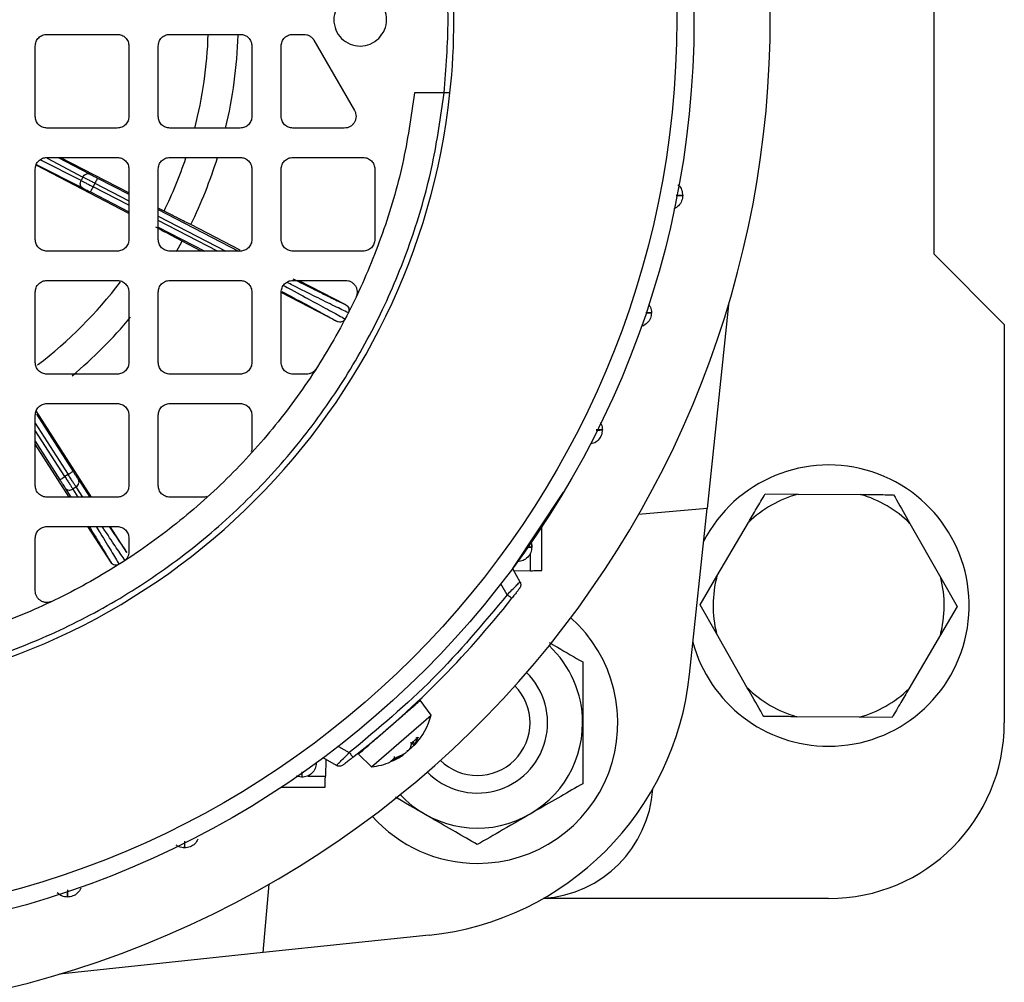
# Model space of a CAD drawing. Units: millimetres. Extents: x 48 to 4992, y 48 to 3516.
# Drawn here: x 1485 to 1569, y 2705 to 2787 of the extents above; entities that cross this region are included whole.
import ezdxf

# ---------------------------------------------------------------- set-up
doc = ezdxf.new("R2010")
doc.units = ezdxf.units.MM
doc.header["$LTSCALE"] = 12

msp = doc.modelspace()

# ---------------------------------------------------------------- linework, layer by layer
at = {"color": 7, "linetype": 'Continuous', "lineweight": 25}
for p, q in [((1563.215, 2766.736), (1563.215, 2806.736)), ((1487.465, 2785.486), (1493.465, 2785.486)), ((1497.965, 2785.486), (1503.965, 2785.486)), ((1508.465, 2785.486), (1509.394, 2785.486)), ((1510.26, 2784.986), (1513.724, 2778.986)), ((1486.465, 2778.486), (1486.465, 2784.486)), ((1494.465, 2784.486), (1494.465, 2778.486)), ((1496.965, 2778.486), (1496.965, 2784.486)), ((1504.965, 2784.486), (1504.965, 2778.486)), ((1507.465, 2778.486), (1507.465, 2784.486)), ((1521.374, 2780.486), (1518.858, 2780.486)), ((1493.465, 2777.486), (1487.465, 2777.486)), ((1503.965, 2777.486), (1497.965, 2777.486)), ((1512.858, 2777.486), (1508.465, 2777.486)), ((1490.382, 2773.007), (1486.886, 2774.779)), ((1487.465, 2774.986), (1493.465, 2774.986)), ((1487.492, 2774.914), (1490.537, 2773.306)), ((1488.433, 2774.986), (1491.107, 2773.574)), ((1494.465, 2771.957), (1488.595, 2774.986)), ((1497.965, 2774.986), (1503.965, 2774.986)), ((1508.465, 2774.986), (1514.465, 2774.986)), ((1486.465, 2767.986), (1486.465, 2773.986)), ((1494.465, 2770.211), (1486.532, 2774.326)), ((1486.551, 2774.385), (1490.493, 2772.387)), ((1494.465, 2773.986), (1494.465, 2767.986)), ((1496.965, 2767.986), (1496.965, 2773.986)), ((1504.965, 2773.986), (1504.965, 2767.986)), ((1507.465, 2767.986), (1507.465, 2773.986)), ((1515.465, 2773.986), (1515.465, 2767.986)), ((1490.537, 2773.306), (1490.382, 2773.007)), ((1491.786, 2773.22), (1494.465, 2771.834)), ((1491.557, 2772.776), (1491.404, 2772.481)), ((1494.465, 2770.897), (1491.404, 2772.481)), ((1491.557, 2772.776), (1494.465, 2771.271)), ((1491.174, 2772.037), (1494.465, 2770.334)), ((1497.465, 2770.408), (1496.965, 2770.666)), ((1496.965, 2770.54), (1503.834, 2766.986)), ((1496.965, 2769.977), (1502.746, 2766.986)), ((1502.023, 2766.986), (1496.965, 2769.604)), ((1496.965, 2769.041), (1500.935, 2766.986)), ((1503.963, 2767.07), (1499.746, 2769.252)), ((1498.526, 2766.965), (1499.011, 2767.832)), ((1500.644, 2766.986), (1499.011, 2767.831)), ((1493.465, 2766.986), (1487.465, 2766.986)), ((1503.965, 2766.986), (1497.965, 2766.986)), ((1514.465, 2766.986), (1508.465, 2766.986)), ((1569.215, 2760.736), (1563.215, 2766.736)), ((1487.465, 2764.486), (1493.465, 2764.486)), ((1497.965, 2764.486), (1503.965, 2764.486)), ((1508.465, 2764.486), (1512.953, 2764.486)), ((1512.98, 2762.404), (1508.957, 2764.486)), ((1486.465, 2757.486), (1486.465, 2763.486)), ((1494.465, 2763.486), (1494.465, 2757.486)), ((1496.965, 2757.486), (1496.965, 2763.486)), ((1504.965, 2763.486), (1504.965, 2757.486)), ((1507.465, 2757.486), (1507.465, 2763.486)), ((1512.245, 2760.983), (1507.465, 2763.457)), ((1545.657, 2762.402), (1543.83, 2745.015)), ((1569.215, 2760.736), (1569.215, 2726.736)), ((1493.465, 2756.486), (1487.465, 2756.486)), ((1503.965, 2756.486), (1497.965, 2756.486)), ((1509.607, 2756.486), (1508.465, 2756.486)), ((1487.465, 2753.986), (1493.465, 2753.986)), ((1497.965, 2753.986), (1503.965, 2753.986)), ((1486.465, 2746.986), (1486.465, 2752.986)), ((1491.267, 2745.986), (1486.54, 2753.366)), ((1486.572, 2753.068), (1489.696, 2748.191)), ((1494.465, 2752.986), (1494.465, 2746.986)), ((1496.965, 2746.986), (1496.965, 2752.986)), ((1504.965, 2752.986), (1504.965, 2750.186)), ((1486.465, 2752.308), (1489.275, 2747.922)), ((1488.995, 2747.743), (1486.465, 2751.693)), ((1486.465, 2750.766), (1488.574, 2747.473)), ((1489.367, 2745.986), (1486.465, 2750.518)), ((1489.275, 2747.922), (1488.995, 2747.743)), ((1489.952, 2746.869), (1489.668, 2746.687)), ((1490.533, 2745.986), (1489.952, 2746.869)), ((1490.148, 2747.49), (1491.137, 2745.986)), ((1493.465, 2745.986), (1487.465, 2745.986)), ((1489.021, 2746.769), (1489.51, 2745.986)), ((1489.668, 2746.687), (1490.105, 2745.986)), ((1500.765, 2745.986), (1497.965, 2745.986)), ((1531.546, 2746.428), (1527.208, 2739.896)), ((1548.794, 2746.273), (1551.616, 2746.254)), ((1551.616, 2746.254), (1556.941, 2746.218)), ((1543.83, 2745.015), (1537.98, 2744.504)), ((1542.342, 2730.859), (1543.83, 2745.015)), ((1487.465, 2743.486), (1493.465, 2743.486)), ((1492.934, 2740.418), (1490.969, 2743.486)), ((1494.281, 2741.281), (1492.869, 2743.486)), ((1529.715, 2739.736), (1529.715, 2743.47)), ((1544.673, 2739.245), (1547.366, 2743.838)), ((1561.158, 2743.745), (1563.789, 2739.116)), ((1486.465, 2737.998), (1486.465, 2742.486)), ((1494.465, 2742.486), (1494.465, 2741.344)), ((1528.777, 2742.207), (1528.869, 2741.736)), ((1528.758, 2739.711), (1528.758, 2741.223)), ((1527.208, 2739.896), (1527.858, 2738.771)), ((1528.758, 2739.711), (1527.336, 2739.674)), ((1526.764, 2737.666), (1526.224, 2738.6)), ((1543.245, 2736.81), (1544.673, 2739.245)), ((1563.789, 2739.116), (1565.184, 2736.662)), ((1544.64, 2734.357), (1543.245, 2736.81)), ((1565.184, 2736.662), (1563.757, 2734.228)), ((1547.271, 2729.727), (1544.64, 2734.357)), ((1563.757, 2734.228), (1561.063, 2729.634)), ((1520.267, 2727.381), (1519.338, 2728.659)), ((1515.191, 2722.969), (1520.267, 2727.381)), ((1556.813, 2727.218), (1551.488, 2727.254)), ((1559.635, 2727.199), (1556.813, 2727.218)), ((1518.502, 2724.588), (1518.63, 2725.031)), ((1518.617, 2725.007), (1519.147, 2725.468)), ((1518.63, 2725.031), (1519.166, 2725.497)), ((1518.632, 2725.02), (1518.843, 2724.816)), ((1518.892, 2724.927), (1518.721, 2725.097)), ((1519.166, 2725.497), (1518.892, 2724.927)), ((1512.35, 2724.726), (1513.285, 2724.187)), ((1512.18, 2723.093), (1511.055, 2723.742)), ((1511.277, 2723.614), (1511.24, 2722.193)), ((1514.057, 2724.064), (1515.191, 2722.969)), ((1517.629, 2723.829), (1516.773, 2723.416)), ((1516.773, 2723.416), (1517.074, 2723.678)), ((1516.818, 2723.443), (1517.115, 2723.701)), ((1517.074, 2723.678), (1517.848, 2724.019)), ((1509.215, 2722.082), (1508.744, 2722.174)), ((1509.728, 2722.193), (1511.24, 2722.193)), ((1507.481, 2721.236), (1511.215, 2721.236)), ((1505.935, 2707.121), (1506.447, 2712.97)), ((1554.215, 2711.736), (1529.83, 2711.736)), ((1520.092, 2708.609), (1505.935, 2707.121)), ((1505.935, 2707.121), (1488.548, 2705.294))]:
    msp.add_line(p, q, dxfattribs=at)
for radius in [78.5, 77.036]:
    msp.add_circle((1464.215, 2786.736), radius, dxfattribs=at)
for centre, radius, start, end in [((1464.215, 2786.736), 85, 118.99351, 22.52267), ((1464.215, 2786.736), 58, 353.81387, 6.18613), ((1464.215, 2786.736), 37.043, 345.52988, 358.06479), ((1464.215, 2786.736), 39.6, 346.46249, 358.08359), ((1464.215, 2786.736), 58, 276.18613, 353.81387), ((1464.215, 2786.736), 37.043, 333.84609, 341.42196), ((1464.215, 2786.736), 39.6, 333.79831, 342.68795), ((1464.215, 2786.736), 37.043, 307.31478, 322.84572), ((1464.215, 2786.736), 39.6, 309.89295, 320.10957), ((1554.215, 2736.736), 12, 270, 152.87498), ((1554.215, 2736.736), 9.866, 105.27119, 133.95593), ((1554.215, 2736.736), 9.866, 45.27119, 73.95593), ((1554.215, 2736.736), 9.866, 165.27119, 193.95593), ((1554.215, 2736.736), 9.866, 345.27119, 13.95593), ((1464.215, 2786.736), 80, 308.11436, 321.88564), ((1524.215, 2726.736), 12, 270, 48.34996), ((1554.215, 2736.736), 12, 195.12502, 270), ((1524.215, 2726.736), 8.992, 0, 47.09781), ((1524.215, 2726.736), 6, 224.38102, 45.61898), ((1517.479, 2733.472), 25, 276, 354), ((1524.215, 2726.736), 4.5, 225.35638, 44.64362), ((1554.215, 2736.736), 9.866, 225.27119, 253.95593), ((1554.215, 2736.736), 9.866, 285.27119, 313.95593), ((1524.215, 2726.736), 8.992, 222.90219, 0), ((1514.469, 2728.925), 6, 317.77216, 345.08716), ((1554.215, 2726.736), 15, 270, 0), ((1514.469, 2728.925), 6, 276.91284, 293.00812), ((1514.469, 2728.925), 6, 294.16276, 304.19501), ((1529.215, 2721.736), 10, 273.74085, 356.25915), ((1524.215, 2726.736), 12, 221.65004, 270)]:
    msp.add_arc(centre, radius, start, end, dxfattribs=at)
for points in [[(1521.374, 2780.486), (1521.544, 2782.569), (1521.885, 2786.736), (1521.544, 2790.903), (1521.374, 2792.986)], [(1515.806, 2785.145), (1515.573, 2784.961), (1515.109, 2784.592), (1514.212, 2784.431), (1513.332, 2784.602), (1512.582, 2785.104), (1512.082, 2785.853), (1511.906, 2786.736), (1512.082, 2787.62), (1512.582, 2788.369), (1513.331, 2788.869), (1514.215, 2789.045), (1515.098, 2788.869), (1515.847, 2788.369), (1516.348, 2787.619), (1516.52, 2786.739), (1516.359, 2785.842), (1515.99, 2785.377), (1515.806, 2785.145)], [(1486.465, 2784.486), (1486.48, 2784.617), (1486.51, 2784.879), (1486.741, 2785.21), (1487.071, 2785.441), (1487.334, 2785.471), (1487.465, 2785.486)], [(1493.465, 2785.486), (1493.596, 2785.471), (1493.858, 2785.441), (1494.188, 2785.21), (1494.419, 2784.879), (1494.45, 2784.617), (1494.465, 2784.486)], [(1496.965, 2784.486), (1496.98, 2784.617), (1497.01, 2784.879), (1497.241, 2785.21), (1497.571, 2785.441), (1497.834, 2785.471), (1497.965, 2785.486)], [(1503.965, 2785.486), (1504.096, 2785.471), (1504.358, 2785.441), (1504.688, 2785.21), (1504.919, 2784.879), (1504.95, 2784.617), (1504.965, 2784.486)], [(1507.465, 2784.486), (1507.48, 2784.617), (1507.51, 2784.879), (1507.741, 2785.21), (1508.071, 2785.441), (1508.334, 2785.471), (1508.465, 2785.486)], [(1509.394, 2785.486), (1509.481, 2785.48), (1509.656, 2785.466), (1509.899, 2785.361), (1510.112, 2785.203), (1510.21, 2785.058), (1510.26, 2784.986)], [(1518.858, 2780.486), (1518.559, 2778.455), (1517.961, 2774.393), (1516.208, 2768.475), (1513.853, 2762.781), (1510.865, 2757.387), (1507.296, 2752.36), (1503.187, 2747.764), (1498.59, 2743.655), (1493.564, 2740.086), (1488.17, 2737.097), (1482.475, 2734.743), (1476.558, 2732.99), (1472.496, 2732.392), (1470.465, 2732.092)], [(1513.724, 2778.986), (1513.762, 2778.907), (1513.838, 2778.749), (1513.869, 2778.486), (1513.835, 2778.224), (1513.734, 2777.98), (1513.573, 2777.771), (1513.364, 2777.611), (1513.12, 2777.506), (1512.945, 2777.493), (1512.858, 2777.486)], [(1487.465, 2777.486), (1487.334, 2777.501), (1487.071, 2777.531), (1486.741, 2777.762), (1486.51, 2778.093), (1486.48, 2778.355), (1486.465, 2778.486)], [(1494.465, 2778.486), (1494.45, 2778.355), (1494.419, 2778.093), (1494.188, 2777.762), (1493.858, 2777.531), (1493.596, 2777.501), (1493.465, 2777.486)], [(1497.965, 2777.486), (1497.834, 2777.501), (1497.571, 2777.531), (1497.241, 2777.762), (1497.01, 2778.093), (1496.98, 2778.355), (1496.965, 2778.486)], [(1504.965, 2778.486), (1504.95, 2778.355), (1504.919, 2778.093), (1504.688, 2777.762), (1504.358, 2777.531), (1504.096, 2777.501), (1503.965, 2777.486)], [(1508.465, 2777.486), (1508.334, 2777.501), (1508.071, 2777.531), (1507.741, 2777.762), (1507.51, 2778.093), (1507.48, 2778.355), (1507.465, 2778.486)], [(1486.465, 2773.986), (1486.48, 2774.117), (1486.51, 2774.379), (1486.741, 2774.71), (1487.071, 2774.941), (1487.334, 2774.971), (1487.465, 2774.986)], [(1493.465, 2774.986), (1493.596, 2774.971), (1493.858, 2774.941), (1494.188, 2774.71), (1494.419, 2774.379), (1494.45, 2774.117), (1494.465, 2773.986)], [(1496.965, 2773.986), (1496.98, 2774.117), (1497.01, 2774.379), (1497.241, 2774.71), (1497.571, 2774.941), (1497.834, 2774.971), (1497.965, 2774.986)], [(1503.965, 2774.986), (1504.096, 2774.971), (1504.358, 2774.941), (1504.688, 2774.71), (1504.919, 2774.379), (1504.95, 2774.117), (1504.965, 2773.986)], [(1507.465, 2773.986), (1507.48, 2774.117), (1507.51, 2774.379), (1507.741, 2774.71), (1508.071, 2774.941), (1508.334, 2774.971), (1508.465, 2774.986)], [(1514.465, 2774.986), (1514.596, 2774.971), (1514.858, 2774.941), (1515.188, 2774.71), (1515.419, 2774.379), (1515.45, 2774.117), (1515.465, 2773.986)], [(1490.493, 2772.387), (1490.452, 2772.416), (1490.37, 2772.476), (1490.311, 2772.637), (1490.308, 2772.824), (1490.358, 2772.946), (1490.382, 2773.007)], [(1490.382, 2773.007), (1490.449, 2772.972), (1490.584, 2772.903), (1490.837, 2772.773), (1491.113, 2772.631), (1491.307, 2772.531), (1491.404, 2772.481)], [(1490.537, 2773.306), (1490.573, 2773.361), (1490.643, 2773.472), (1490.798, 2773.577), (1490.963, 2773.622), (1491.059, 2773.59), (1491.107, 2773.574)], [(1491.557, 2772.776), (1491.46, 2772.826), (1491.266, 2772.927), (1490.99, 2773.07), (1490.738, 2773.201), (1490.604, 2773.271), (1490.537, 2773.306)], [(1491.786, 2773.22), (1491.783, 2773.213), (1491.775, 2773.199), (1491.722, 2773.096), (1491.647, 2772.949), (1491.587, 2772.834), (1491.557, 2772.776)], [(1491.404, 2772.481), (1491.374, 2772.423), (1491.314, 2772.307), (1491.238, 2772.161), (1491.185, 2772.058), (1491.178, 2772.044), (1491.174, 2772.037)], [(1541.754, 2771.736), (1541.735, 2771.576), (1541.699, 2771.255), (1541.423, 2770.834), (1541.144, 2770.672), (1541.005, 2770.591)], [(1487.465, 2766.986), (1487.334, 2767.001), (1487.071, 2767.031), (1486.741, 2767.262), (1486.51, 2767.593), (1486.48, 2767.855), (1486.465, 2767.986)], [(1494.465, 2767.986), (1494.45, 2767.855), (1494.419, 2767.593), (1494.188, 2767.262), (1493.858, 2767.031), (1493.596, 2767.001), (1493.465, 2766.986)], [(1497.965, 2766.986), (1497.834, 2767.001), (1497.571, 2767.031), (1497.241, 2767.262), (1497.01, 2767.593), (1496.98, 2767.855), (1496.965, 2767.986)], [(1504.965, 2767.986), (1504.95, 2767.855), (1504.919, 2767.593), (1504.688, 2767.262), (1504.358, 2767.031), (1504.096, 2767.001), (1503.965, 2766.986)], [(1508.465, 2766.986), (1508.334, 2767.001), (1508.071, 2767.031), (1507.741, 2767.262), (1507.51, 2767.593), (1507.48, 2767.855), (1507.465, 2767.986)], [(1515.465, 2767.986), (1515.45, 2767.855), (1515.419, 2767.593), (1515.188, 2767.262), (1514.858, 2767.031), (1514.596, 2767.001), (1514.465, 2766.986)], [(1486.465, 2763.486), (1486.48, 2763.617), (1486.51, 2763.879), (1486.741, 2764.21), (1487.071, 2764.441), (1487.334, 2764.471), (1487.465, 2764.486)], [(1493.465, 2764.486), (1493.596, 2764.471), (1493.858, 2764.441), (1494.188, 2764.21), (1494.419, 2763.879), (1494.45, 2763.617), (1494.465, 2763.486)], [(1496.965, 2763.486), (1496.98, 2763.617), (1497.01, 2763.879), (1497.241, 2764.21), (1497.571, 2764.441), (1497.834, 2764.471), (1497.965, 2764.486)], [(1503.965, 2764.486), (1504.096, 2764.471), (1504.358, 2764.441), (1504.688, 2764.21), (1504.919, 2763.879), (1504.95, 2763.617), (1504.965, 2763.486)], [(1507.465, 2763.486), (1507.48, 2763.617), (1507.51, 2763.879), (1507.741, 2764.21), (1508.071, 2764.441), (1508.334, 2764.471), (1508.465, 2764.486)], [(1512.953, 2764.486), (1513.037, 2764.48), (1513.205, 2764.468), (1513.441, 2764.37), (1513.646, 2764.222), (1513.808, 2764.025), (1513.915, 2763.795), (1513.961, 2763.546), (1513.947, 2763.291), (1513.886, 2763.134), (1513.856, 2763.056)], [(1539.086, 2761.736), (1539.067, 2761.576), (1539.03, 2761.255), (1538.755, 2760.834), (1538.476, 2760.672), (1538.337, 2760.591)], [(1487.465, 2756.486), (1487.334, 2756.501), (1487.071, 2756.531), (1486.741, 2756.762), (1486.51, 2757.093), (1486.48, 2757.355), (1486.465, 2757.486)], [(1494.465, 2757.486), (1494.45, 2757.355), (1494.419, 2757.093), (1494.188, 2756.762), (1493.858, 2756.531), (1493.596, 2756.501), (1493.465, 2756.486)], [(1497.965, 2756.486), (1497.834, 2756.501), (1497.571, 2756.531), (1497.241, 2756.762), (1497.01, 2757.093), (1496.98, 2757.355), (1496.965, 2757.486)], [(1504.965, 2757.486), (1504.95, 2757.355), (1504.919, 2757.093), (1504.688, 2756.762), (1504.358, 2756.531), (1504.096, 2756.501), (1503.965, 2756.486)], [(1508.465, 2756.486), (1508.334, 2756.501), (1508.071, 2756.531), (1507.741, 2756.762), (1507.51, 2757.093), (1507.48, 2757.355), (1507.465, 2757.486)], [(1510.447, 2756.944), (1510.397, 2756.878), (1510.297, 2756.744), (1510.09, 2756.6), (1509.856, 2756.504), (1509.69, 2756.492), (1509.607, 2756.486)], [(1486.465, 2752.986), (1486.48, 2753.117), (1486.51, 2753.379), (1486.741, 2753.71), (1487.071, 2753.941), (1487.334, 2753.971), (1487.465, 2753.986)], [(1493.465, 2753.986), (1493.596, 2753.971), (1493.858, 2753.941), (1494.188, 2753.71), (1494.419, 2753.379), (1494.45, 2753.117), (1494.465, 2752.986)], [(1496.965, 2752.986), (1496.98, 2753.117), (1497.01, 2753.379), (1497.241, 2753.71), (1497.571, 2753.941), (1497.834, 2753.971), (1497.965, 2753.986)], [(1503.965, 2753.986), (1504.096, 2753.971), (1504.358, 2753.941), (1504.688, 2753.71), (1504.919, 2753.379), (1504.95, 2753.117), (1504.965, 2752.986)], [(1488.574, 2747.473), (1488.581, 2747.477), (1488.594, 2747.486), (1488.692, 2747.548), (1488.83, 2747.637), (1488.94, 2747.707), (1488.995, 2747.743)], [(1488.995, 2747.743), (1489.061, 2747.639), (1489.194, 2747.43), (1489.38, 2747.138), (1489.546, 2746.878), (1489.627, 2746.751), (1489.668, 2746.687)], [(1489.275, 2747.922), (1489.329, 2747.957), (1489.439, 2748.027), (1489.578, 2748.116), (1489.676, 2748.179), (1489.689, 2748.187), (1489.696, 2748.191)], [(1489.952, 2746.869), (1489.911, 2746.933), (1489.83, 2747.059), (1489.663, 2747.319), (1489.475, 2747.61), (1489.341, 2747.818), (1489.275, 2747.922)], [(1487.465, 2745.986), (1487.334, 2746.001), (1487.071, 2746.031), (1486.741, 2746.262), (1486.51, 2746.593), (1486.48, 2746.855), (1486.465, 2746.986)], [(1494.465, 2746.986), (1494.45, 2746.855), (1494.419, 2746.593), (1494.188, 2746.262), (1493.858, 2746.031), (1493.596, 2746.001), (1493.465, 2745.986)], [(1497.965, 2745.986), (1497.834, 2746.001), (1497.571, 2746.031), (1497.241, 2746.262), (1497.01, 2746.593), (1496.98, 2746.855), (1496.965, 2746.986)], [(1486.465, 2742.486), (1486.48, 2742.617), (1486.51, 2742.879), (1486.741, 2743.21), (1487.071, 2743.441), (1487.334, 2743.471), (1487.465, 2743.486)], [(1493.465, 2743.486), (1493.596, 2743.471), (1493.858, 2743.441), (1494.188, 2743.21), (1494.419, 2742.879), (1494.45, 2742.617), (1494.465, 2742.486)], [(1494.465, 2741.344), (1494.459, 2741.261), (1494.447, 2741.094), (1494.351, 2740.861), (1494.206, 2740.654), (1494.073, 2740.554), (1494.006, 2740.504)], [(1528.869, 2741.736), (1528.85, 2741.575), (1528.814, 2741.253), (1528.534, 2740.844), (1528.133, 2740.554), (1527.812, 2740.509), (1527.651, 2740.487)], [(1527.858, 2738.771), (1527.879, 2738.726), (1527.921, 2738.637), (1527.93, 2738.488), (1527.902, 2738.342), (1527.849, 2738.259), (1527.822, 2738.218)], [(1487.895, 2737.095), (1487.817, 2737.064), (1487.66, 2737.003), (1487.405, 2736.989), (1487.156, 2737.035), (1486.925, 2737.143), (1486.729, 2737.304), (1486.58, 2737.51), (1486.483, 2737.746), (1486.471, 2737.914), (1486.465, 2737.998)], [(1526.764, 2737.666), (1524.72, 2735.217), (1520.632, 2730.318), (1515.734, 2726.231), (1513.285, 2724.187)], [(1527.157, 2737.357), (1527.151, 2737.362), (1527.139, 2737.371), (1527.048, 2737.443), (1526.918, 2737.545), (1526.815, 2737.626), (1526.764, 2737.666)], [(1516.699, 2726.359), (1517.045, 2726.66), (1517.738, 2727.262), (1518.611, 2728.021), (1519.222, 2728.552), (1519.301, 2728.621), (1519.341, 2728.656)], [(1514.396, 2724.357), (1514.526, 2724.47), (1514.785, 2724.695), (1515.351, 2725.187), (1515.999, 2725.751), (1516.466, 2726.157), (1516.699, 2726.359)], [(1513.285, 2724.187), (1513.325, 2724.136), (1513.406, 2724.032), (1513.508, 2723.902), (1513.579, 2723.811), (1513.589, 2723.8), (1513.593, 2723.794)], [(1510.464, 2723.299), (1510.442, 2723.139), (1510.397, 2722.818), (1510.107, 2722.417), (1509.698, 2722.137), (1509.376, 2722.1), (1509.215, 2722.082)], [(1512.733, 2723.128), (1512.692, 2723.102), (1512.609, 2723.049), (1512.462, 2723.021), (1512.313, 2723.03), (1512.224, 2723.072), (1512.18, 2723.093)], [(1500.36, 2716.809), (1500.279, 2716.669), (1500.116, 2716.39), (1499.695, 2716.115), (1499.375, 2716.078), (1499.215, 2716.059)], [(1490.36, 2712.614), (1490.279, 2712.475), (1490.116, 2712.196), (1489.695, 2711.92), (1489.375, 2711.884), (1489.215, 2711.865)]]:
    msp.add_open_spline(points, degree=3, dxfattribs=at)
for points, knots in [([(1470.465, 2729.577), (1472.497, 2729.863), (1476.608, 2730.442), (1482.677, 2732.165), (1488.671, 2734.558), (1494.467, 2737.687), (1499.945, 2741.519), (1504.966, 2745.985), (1509.432, 2751.005), (1513.263, 2756.483), (1516.393, 2762.279), (1518.786, 2768.274), (1520.509, 2774.342), (1521.088, 2778.454), (1521.374, 2780.486)], [0, 0, 0, 0, 0.0791174, 0.1600394, 0.2426483, 0.3277512, 0.4135836, 0.5, 0.5864104, 0.6722428, 0.7573517, 0.8399546, 0.9208796, 1, 1, 1, 1]), ([(1521.877, 2780.486), (1521.869, 2780.486), (1521.854, 2780.486), (1521.737, 2780.486), (1521.571, 2780.486), (1521.44, 2780.486), (1521.374, 2780.486)], [0, 0, 0, 0, 0.249899, 0.499859, 0.749898, 1, 1, 1, 1]), ([(1491.107, 2773.574), (1491.151, 2773.551), (1491.24, 2773.504), (1491.408, 2773.416), (1491.592, 2773.32), (1491.722, 2773.253), (1491.786, 2773.22)], [0, 0, 0, 0, 0.249241, 0.499966, 0.749249, 1, 1, 1, 1]), ([(1490.493, 2772.387), (1490.537, 2772.364), (1490.627, 2772.318), (1490.796, 2772.232), (1490.98, 2772.137), (1491.109, 2772.07), (1491.174, 2772.037)], [0, 0, 0, 0, 0.249241, 0.499966, 0.749249, 1, 1, 1, 1]), ([(1541.344, 2772.647), (1541.363, 2772.634), (1541.515, 2772.533), (1541.694, 2772.211), (1541.734, 2771.894), (1541.754, 2771.736)], [0, 0, 0, 0, 0.065625, 0.532812, 1, 1, 1, 1]), ([(1541.195, 2771.721), (1541.321, 2771.723), (1541.673, 2771.731), (1541.722, 2771.734), (1541.754, 2771.736)], [0, 0, 0, 0, 0.3604245, 1, 1, 1, 1]), ([(1541.754, 2771.736), (1541.724, 2771.735), (1541.679, 2771.733), (1541.324, 2771.736), (1541.197, 2771.738)], [0, 0, 0, 0, 0.641757, 1, 1, 1, 1]), ([(1499.746, 2769.251), (1499.711, 2769.266), (1499.643, 2769.296), (1499.128, 2769.555), (1498.386, 2769.934), (1497.772, 2770.25), (1497.465, 2770.408)], [0, 0, 0, 0, 0.25094, 0.501143, 0.750733, 1, 1, 1, 1]), ([(1499.011, 2767.832), (1498.979, 2767.851), (1498.915, 2767.89), (1498.407, 2768.16), (1497.669, 2768.547), (1497.056, 2768.866), (1496.75, 2769.025)], [0, 0, 0, 0, 0.25094, 0.501143, 0.750733, 1, 1, 1, 1]), ([(1508.454, 2764.631), (1508.503, 2764.606), (1509.325, 2764.194), (1510.533, 2763.594), (1512.063, 2762.84), (1512.675, 2762.55), (1512.98, 2762.404)], [0, 0, 0, 0, 0.0208228, 0.3472205, 0.6736013, 1, 1, 1, 1]), ([(1507.659, 2764.046), (1507.88, 2763.929), (1508.858, 2763.409), (1510.282, 2762.644), (1511.921, 2761.757), (1512.581, 2761.386), (1512.925, 2761.194)], [0, 0, 0, 0, 0.082047, 0.362582, 0.668569, 1, 1, 1, 1]), ([(1513.201, 2761.728), (1512.846, 2761.897), (1512.162, 2762.222), (1510.489, 2763.049), (1509.079, 2763.751), (1508.131, 2764.228), (1507.947, 2764.32)], [0, 0, 0, 0, 0.336283, 0.646748, 0.93139, 1, 1, 1, 1]), ([(1507.525, 2763.545), (1507.671, 2763.467), (1508.586, 2762.98), (1509.866, 2762.291), (1511.358, 2761.481), (1511.949, 2761.149), (1512.245, 2760.983)], [0, 0, 0, 0, 0.059596, 0.373069, 0.686526, 1, 1, 1, 1]), ([(1512.98, 2762.404), (1513.035, 2762.367), (1513.145, 2762.293), (1513.244, 2762.115), (1513.262, 2761.949), (1513.241, 2761.818), (1513.214, 2761.758), (1513.201, 2761.728)], [0, 0, 0, 0, 0.250392, 0.499861, 0.749159, 0.874812, 1, 1, 1, 1]), ([(1538.84, 2762.442), (1538.897, 2762.366), (1539.053, 2762.161), (1539.073, 2761.9), (1539.086, 2761.736)], [0, 0, 0, 0, 0.369264, 1, 1, 1, 1]), ([(1512.925, 2761.194), (1512.887, 2761.139), (1512.813, 2761.03), (1512.632, 2760.936), (1512.431, 2760.913), (1512.307, 2760.96), (1512.245, 2760.983)], [0, 0, 0, 0, 0.249956, 0.499714, 0.749641, 1, 1, 1, 1]), ([(1538.601, 2761.718), (1538.698, 2761.72), (1539.018, 2761.728), (1539.058, 2761.733), (1539.086, 2761.736)], [0, 0, 0, 0, 0.304714, 1, 1, 1, 1]), ([(1539.086, 2761.736), (1539.06, 2761.734), (1539.023, 2761.73), (1538.703, 2761.732), (1538.607, 2761.733)], [0, 0, 0, 0, 0.699709, 1, 1, 1, 1]), ([(1534.695, 2752.366), (1534.733, 2752.314), (1534.867, 2752.132), (1534.881, 2751.901), (1534.891, 2751.736)], [0, 0, 0, 0, 0.283413, 1, 1, 1, 1]), ([(1534.891, 2751.736), (1534.873, 2751.575), (1534.837, 2751.252), (1534.556, 2750.848), (1534.226, 2750.591), (1533.988, 2750.552), (1533.908, 2750.539)], [0, 0, 0, 0, 0.285683, 0.571366, 0.85705, 1, 1, 1, 1]), ([(1534.355, 2751.712), (1534.472, 2751.715), (1534.815, 2751.725), (1534.861, 2751.732), (1534.891, 2751.736)], [0, 0, 0, 0, 0.3419446, 1, 1, 1, 1]), ([(1534.891, 2751.736), (1534.861, 2751.733), (1534.816, 2751.728), (1534.478, 2751.728), (1534.364, 2751.728)], [0, 0, 0, 0, 0.664203, 1, 1, 1, 1]), ([(1504.965, 2750.186), (1504.962, 2750.123), (1504.957, 2750.013), (1504.923, 2749.907), (1504.907, 2749.861)], [0, 0, 0, 0, 0.560572, 1, 1, 1, 1]), ([(1489.696, 2748.191), (1489.74, 2748.122), (1489.829, 2747.983), (1489.954, 2747.79), (1490.066, 2747.616), (1490.121, 2747.532), (1490.148, 2747.49)], [0, 0, 0, 0, 0.24986, 0.499989, 0.74986, 1, 1, 1, 1]), ([(1488.574, 2747.473), (1488.618, 2747.404), (1488.707, 2747.265), (1488.831, 2747.07), (1488.942, 2746.896), (1488.995, 2746.811), (1489.021, 2746.769)], [0, 0, 0, 0, 0.24986, 0.499989, 0.74986, 1, 1, 1, 1]), ([(1489.952, 2746.869), (1490.009, 2746.916), (1490.123, 2747.009), (1490.202, 2747.191), (1490.21, 2747.359), (1490.169, 2747.447), (1490.148, 2747.49)], [0, 0, 0, 0, 0.279833, 0.559085, 0.779496, 1, 1, 1, 1]), ([(1489.021, 2746.769), (1489.063, 2746.723), (1489.145, 2746.631), (1489.331, 2746.587), (1489.514, 2746.607), (1489.616, 2746.661), (1489.668, 2746.687)], [0, 0, 0, 0, 0.279833, 0.559085, 0.779496, 1, 1, 1, 1]), ([(1501.09, 2746.043), (1501.043, 2746.028), (1500.938, 2745.993), (1500.827, 2745.989), (1500.765, 2745.986)], [0, 0, 0, 0, 0.439428, 1, 1, 1, 1]), ([(1547.366, 2743.838), (1547.598, 2744.233), (1548.088, 2745.069), (1548.55, 2745.857), (1548.794, 2746.273)], [0, 0, 0, 0, 0.472183, 1, 1, 1, 1]), ([(1556.941, 2746.218), (1557.399, 2746.215), (1558.367, 2746.208), (1559.281, 2746.202), (1559.763, 2746.199)], [0, 0, 0, 0, 0.472183, 1, 1, 1, 1]), ([(1559.763, 2746.199), (1559.847, 2746.052), (1560.295, 2745.264), (1560.771, 2744.427), (1561.158, 2743.745)], [0, 0, 0, 0, 0.185981, 1, 1, 1, 1]), ([(1491.065, 2743.486), (1491.214, 2743.245), (1491.745, 2742.389), (1492.402, 2741.312), (1492.757, 2740.716), (1492.934, 2740.418)], [0, 0, 0, 0, 0.1637676, 0.5818723, 1, 1, 1, 1]), ([(1491.661, 2743.486), (1491.777, 2743.299), (1492.308, 2742.443), (1493.025, 2741.273), (1493.422, 2740.607), (1493.628, 2740.261)], [0, 0, 0, 0, 0.118809, 0.541817, 1, 1, 1, 1]), ([(1494.134, 2740.585), (1493.905, 2740.919), (1493.464, 2741.56), (1492.749, 2742.627), (1492.25, 2743.382), (1492.181, 2743.486)], [0, 0, 0, 0, 0.482979, 0.928879, 1, 1, 1, 1]), ([(1492.79, 2743.486), (1493.095, 2743.03), (1493.724, 2742.088), (1494.091, 2741.556), (1494.281, 2741.281)], [0, 0, 0, 0, 0.483847, 1, 1, 1, 1]), ([(1528.758, 2742.25), (1528.77, 2742.222), (1528.805, 2742.14), (1528.854, 2741.97), (1528.863, 2741.823), (1528.869, 2741.736)], [0, 0, 0, 0, 0.168731, 0.505519, 1, 1, 1, 1]), ([(1528.413, 2741.71), (1528.499, 2741.713), (1528.81, 2741.723), (1528.844, 2741.731), (1528.869, 2741.736)], [0, 0, 0, 0, 0.2777975, 1, 1, 1, 1]), ([(1528.869, 2741.736), (1528.845, 2741.731), (1528.812, 2741.725), (1528.505, 2741.724), (1528.422, 2741.724)], [0, 0, 0, 0, 0.730177, 1, 1, 1, 1]), ([(1493.628, 2740.261), (1493.568, 2740.232), (1493.449, 2740.175), (1493.246, 2740.184), (1493.06, 2740.264), (1492.976, 2740.367), (1492.934, 2740.418)], [0, 0, 0, 0, 0.249956, 0.499714, 0.749641, 1, 1, 1, 1]), ([(1528.758, 2739.711), (1528.88, 2739.714), (1529.133, 2739.721), (1529.454, 2739.729), (1529.674, 2739.735), (1529.701, 2739.736), (1529.715, 2739.736)], [0, 0, 0, 0, 0.240702, 0.500055, 0.759374, 1, 1, 1, 1]), ([(1526.764, 2737.666), (1526.902, 2737.805), (1527.18, 2738.084), (1527.486, 2738.393), (1527.676, 2738.585), (1527.782, 2738.692), (1527.846, 2738.759), (1527.854, 2738.767), (1527.858, 2738.771)], [0, 0, 0, 0, 0.244896, 0.491706, 0.626372, 0.755782, 0.880218, 1, 1, 1, 1]), ([(1527.822, 2738.218), (1527.82, 2738.214), (1527.814, 2738.207), (1527.771, 2738.15), (1527.707, 2738.066), (1527.593, 2737.918), (1527.409, 2737.68), (1527.241, 2737.465), (1527.157, 2737.357)], [0, 0, 0, 0, 0.122928, 0.249788, 0.375226, 0.500615, 0.749935, 1, 1, 1, 1]), ([(1530.34, 2733.592), (1530.579, 2733.454), (1531.596, 2732.867), (1532.514, 2732.337), (1533.215, 2731.932)], [0, 0, 0, 0, 0.235941, 1, 1, 1, 1]), ([(1533.215, 2731.932), (1533.215, 2731.329), (1533.215, 2730.188), (1533.215, 2728.376), (1533.215, 2726.548), (1533.215, 2724.681), (1533.215, 2723.004), (1533.215, 2721.982), (1533.215, 2721.54)], [0, 0, 0, 0, 0.183618, 0.347511, 0.516445, 0.687575, 0.864744, 1, 1, 1, 1]), ([(1548.666, 2727.273), (1548.582, 2727.42), (1548.134, 2728.208), (1547.659, 2729.045), (1547.271, 2729.727)], [0, 0, 0, 0, 0.1859806, 1, 1, 1, 1]), ([(1561.063, 2729.634), (1560.831, 2729.239), (1560.341, 2728.404), (1559.879, 2727.615), (1559.635, 2727.199)], [0, 0, 0, 0, 0.472183, 1, 1, 1, 1]), ([(1551.488, 2727.254), (1551.03, 2727.257), (1550.062, 2727.264), (1549.148, 2727.27), (1548.666, 2727.273)], [0, 0, 0, 0, 0.472183, 1, 1, 1, 1]), ([(1518.63, 2725.031), (1518.627, 2725.022), (1518.622, 2725.004), (1518.595, 2725.001), (1518.56, 2725.014), (1518.533, 2725.038), (1518.519, 2725.05)], [0, 0, 0, 0, 0.251048, 0.500328, 0.750765, 1, 1, 1, 1]), ([(1518.892, 2724.927), (1518.879, 2724.906), (1518.853, 2724.867), (1518.835, 2724.832), (1518.833, 2724.819), (1518.851, 2724.831), (1518.885, 2724.864), (1518.934, 2724.918), (1518.998, 2724.992), (1519.05, 2725.055), (1519.076, 2725.087)], [0, 0, 0, 0, 0.127533, 0.247597, 0.375424, 0.500984, 0.618818, 0.741048, 0.868003, 1, 1, 1, 1]), ([(1519.166, 2725.497), (1519.16, 2725.485), (1519.149, 2725.462), (1519.11, 2725.448), (1519.061, 2725.449), (1519.026, 2725.466), (1519.008, 2725.474)], [0, 0, 0, 0, 0.249153, 0.500076, 0.748891, 1, 1, 1, 1]), ([(1512.18, 2723.093), (1512.184, 2723.097), (1512.192, 2723.104), (1512.258, 2723.169), (1512.365, 2723.274), (1512.556, 2723.463), (1512.866, 2723.769), (1513.146, 2724.048), (1513.285, 2724.187)], [0, 0, 0, 0, 0.119675, 0.243862, 0.37288, 0.507011, 0.754824, 1, 1, 1, 1]), ([(1514.061, 2724.066), (1514.074, 2724.077), (1514.1, 2724.1), (1514.296, 2724.27), (1514.396, 2724.357)], [0, 0, 0, 0, 0.491162, 1, 1, 1, 1]), ([(1517.848, 2724.019), (1517.88, 2724.038), (1517.943, 2724.076), (1518.047, 2724.147), (1518.151, 2724.226), (1518.25, 2724.307), (1518.337, 2724.387), (1518.411, 2724.463), (1518.47, 2724.533), (1518.491, 2724.569), (1518.502, 2724.588)], [0, 0, 0, 0, 0.12753, 0.24759, 0.375411, 0.500964, 0.618803, 0.741038, 0.867998, 1, 1, 1, 1]), ([(1518.857, 2724.896), (1518.833, 2724.867), (1518.788, 2724.81), (1518.702, 2724.717), (1518.61, 2724.625), (1518.516, 2724.539), (1518.424, 2724.463), (1518.339, 2724.401), (1518.261, 2724.351), (1518.222, 2724.336), (1518.203, 2724.328)], [0, 0, 0, 0, 0.12753, 0.24759, 0.375411, 0.500964, 0.618803, 0.741038, 0.867998, 1, 1, 1, 1]), ([(1513.593, 2723.794), (1513.485, 2723.709), (1513.27, 2723.541), (1513.031, 2723.357), (1512.883, 2723.243), (1512.799, 2723.179), (1512.743, 2723.136), (1512.737, 2723.131), (1512.733, 2723.128)], [0, 0, 0, 0, 0.250247, 0.500507, 0.62697, 0.750928, 0.876379, 1, 1, 1, 1]), ([(1517.074, 2723.678), (1517.089, 2723.685), (1517.121, 2723.7), (1517.148, 2723.743), (1517.159, 2723.796), (1517.147, 2723.833), (1517.142, 2723.852)], [0, 0, 0, 0, 0.249153, 0.500076, 0.748891, 1, 1, 1, 1]), ([(1517.921, 2724.029), (1517.922, 2724.029), (1517.927, 2724.029), (1517.913, 2724.015), (1517.876, 2723.986), (1517.814, 2723.944), (1517.732, 2723.892), (1517.664, 2723.85), (1517.629, 2723.829)], [0, 0, 0, 0, 0.034746, 0.226226, 0.418037, 0.605436, 0.797445, 1, 1, 1, 1]), ([(1509.241, 2722.56), (1509.238, 2722.465), (1509.228, 2722.144), (1509.22, 2722.108), (1509.215, 2722.082)], [0, 0, 0, 0, 0.295783, 1, 1, 1, 1]), ([(1509.227, 2722.55), (1509.226, 2722.46), (1509.226, 2722.147), (1509.219, 2722.109), (1509.215, 2722.082)], [0, 0, 0, 0, 0.287758, 1, 1, 1, 1]), ([(1511.215, 2721.236), (1511.215, 2721.249), (1511.216, 2721.277), (1511.221, 2721.497), (1511.23, 2721.817), (1511.236, 2722.071), (1511.24, 2722.193)], [0, 0, 0, 0, 0.2406265, 0.4999451, 0.759298, 1, 1, 1, 1]), ([(1533.215, 2721.54), (1532.598, 2721.184), (1531.344, 2720.46), (1529.017, 2719.116), (1526.52, 2717.675), (1524.923, 2716.753), (1524.215, 2716.344)], [0, 0, 0, 0, 0.216459, 0.440319, 0.751907, 1, 1, 1, 1]), ([(1524.215, 2716.344), (1523.597, 2716.7), (1522.342, 2717.425), (1520.025, 2718.762), (1518.23, 2719.799), (1517.279, 2720.348), (1517.231, 2720.376)], [0, 0, 0, 0, 0.281661, 0.572952, 0.978396, 1, 1, 1, 1]), ([(1499.215, 2716.059), (1499.219, 2716.09), (1499.226, 2716.139), (1499.236, 2716.507), (1499.24, 2716.645)], [0, 0, 0, 0, 0.625152, 1, 1, 1, 1]), ([(1499.223, 2716.636), (1499.223, 2716.502), (1499.223, 2716.138), (1499.218, 2716.09), (1499.215, 2716.059)], [0, 0, 0, 0, 0.369454, 1, 1, 1, 1]), ([(1499.215, 2716.059), (1499.05, 2716.072), (1498.79, 2716.092), (1498.585, 2716.248), (1498.51, 2716.305)], [0, 0, 0, 0, 0.631491, 1, 1, 1, 1]), ([(1489.215, 2711.865), (1489.218, 2711.898), (1489.223, 2711.952), (1489.233, 2712.338), (1489.237, 2712.493)], [0, 0, 0, 0, 0.597686, 1, 1, 1, 1]), ([(1489.218, 2712.487), (1489.218, 2712.336), (1489.221, 2711.956), (1489.217, 2711.899), (1489.215, 2711.865)], [0, 0, 0, 0, 0.399412, 1, 1, 1, 1]), ([(1489.215, 2711.865), (1489.052, 2711.881), (1488.728, 2711.914), (1488.474, 2712.116), (1488.347, 2712.216)], [0, 0, 0, 0, 0.5031812, 1, 1, 1, 1])]:
    msp.add_open_spline(points, degree=3, knots=knots, dxfattribs=at)

doc.saveas('drawing.dxf')
